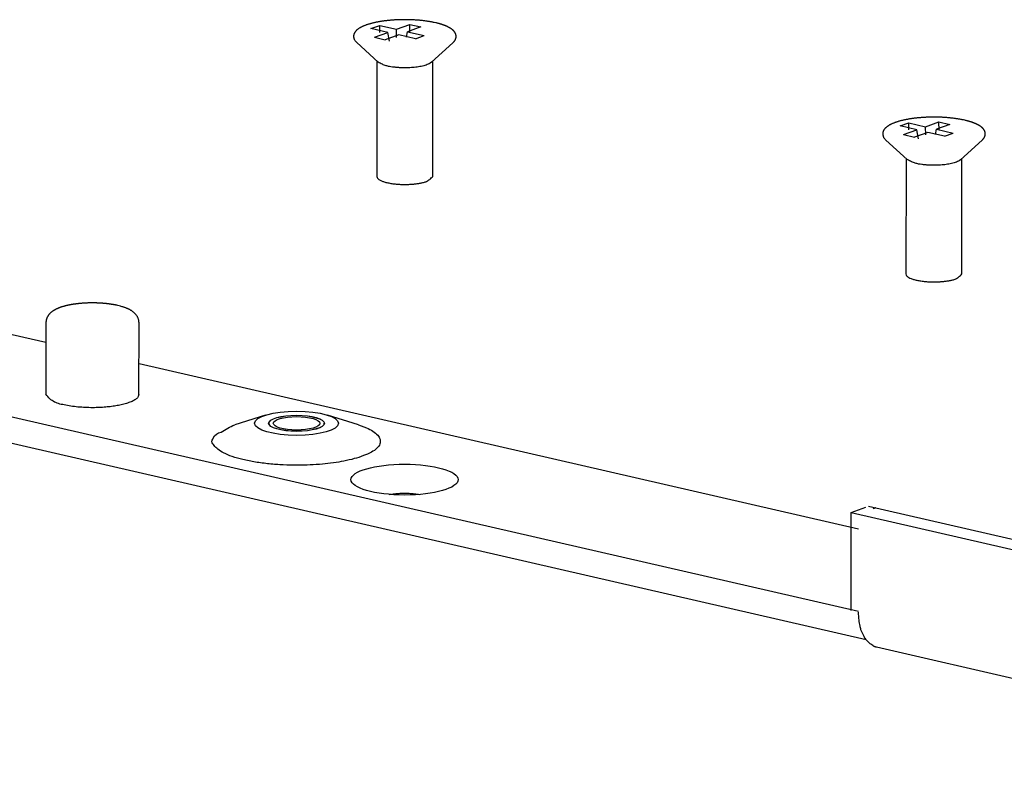
# Model space of a CAD drawing. Extents: x -3 to 776, y 36 to 1333.
# Drawn here: x 341 to 383, y 247 to 280 of the extents above; entities that cross this region are included whole.
import ezdxf

# ---------------------------------------------------------------- set-up
doc = ezdxf.new("R2010")
doc.units = 0
doc.header["$MEASUREMENT"] = 0
doc.layers.add('outline-Körperkante', color=7, linetype='Continuous')

msp = doc.modelspace()

# ---------------------------------------------------------------- linework, layer by layer
at = {"layer": 'outline-Körperkante'}
for p, q in [((356.0142, 279.2134), (356.3879, 279.3482)), ((356.3879, 279.3482), (357.1076, 279.1829)), ((356.3935, 279.0488), (356.3879, 279.3482)), ((357.1076, 279.1829), (357.6807, 279.3896)), ((357.6807, 279.3896), (358.1501, 279.2818)), ((357.6873, 279.0366), (357.6807, 279.3896)), ((356.7339, 279.048), (356.0142, 279.2134)), ((356.1608, 278.8413), (356.7339, 279.048)), ((357.2032, 278.9402), (356.6302, 278.7335)), ((356.8033, 278.6635), (356.7339, 279.048)), ((357.1143, 278.8299), (357.1076, 279.1829)), ((357.9229, 278.7749), (357.2032, 278.9402)), ((357.5362, 278.848), (357.577, 279.0751)), ((358.1501, 279.2818), (357.577, 279.0751)), ((357.577, 279.0751), (358.2967, 278.9097)), ((357.9229, 278.7749), (358.2967, 278.9097)), ((355.4033, 278.6078), (356.323, 277.7665)), ((356.1608, 278.8413), (356.6302, 278.7335)), ((358.6121, 277.765), (359.5329, 278.605)), ((356.2676, 277.8171), (356.2643, 272.861)), ((358.6644, 272.8594), (358.6676, 277.8155)), ((378.7237, 275.0269), (379.0974, 275.1617)), ((379.0974, 275.1617), (379.8171, 274.9964)), ((379.1031, 274.8623), (379.0974, 275.1617)), ((379.8171, 274.9964), (380.3902, 275.2031)), ((380.8596, 275.0953), (380.2865, 274.8886)), ((380.3902, 275.2031), (380.8596, 275.0953)), ((380.3969, 274.8501), (380.3902, 275.2031)), ((379.4434, 274.8616), (378.7237, 275.0269)), ((378.8703, 274.6549), (379.4434, 274.8616)), ((379.9128, 274.7538), (379.3397, 274.547)), ((379.5128, 274.4771), (379.4434, 274.8616)), ((379.8238, 274.6434), (379.8171, 274.9964)), ((380.6325, 274.5884), (379.9128, 274.7538)), ((380.2457, 274.6615), (380.2865, 274.8886)), ((380.2865, 274.8886), (381.0062, 274.7233)), ((380.6325, 274.5884), (381.0062, 274.7233)), ((378.1128, 274.4212), (379.0325, 273.58)), ((378.8703, 274.6549), (379.3397, 274.547)), ((381.3216, 273.5784), (382.2424, 274.4185)), ((378.9771, 273.6306), (378.9739, 268.6746)), ((381.3739, 268.673), (381.3771, 273.6291)), ((342.0598, 265.7255), (329.8379, 268.5328)), ((323.8579, 266.3757), (376.9354, 254.1841)), ((342.0604, 266.567), (342.0583, 263.5024)), ((346.0583, 263.4998), (346.0603, 266.5644)), ((377.2671, 252.9584), (323.8572, 265.2264)), ((376.9377, 257.7142), (346.0591, 264.8068)), ((351.4942, 262.6057), (350.1672, 262.1904)), ((355.4735, 262.1869), (354.1472, 262.6039)), ((351.6284, 262.2556), (351.6284, 262.2157)), ((354.0124, 262.2142), (354.0124, 262.254)), ((376.6252, 258.4271), (377.2482, 258.6518)), ((377.3596, 258.6997), (403.6577, 252.6592)), ((376.6225, 254.2131), (376.6252, 258.4271)), ((376.6252, 258.4271), (403.8489, 252.1739)), ((377.7072, 252.6475), (403.9586, 246.6176))]:
    msp.add_line(p, q, dxfattribs=at)
for points in [[(358.7908, 279.4591), (358.7333, 279.4718, 0.0035713), (358.6744, 279.484, 0.0034226), (358.6142, 279.4955, 0.0033059), (358.5528, 279.5065, 0.0032448), (358.4902, 279.5169, 0.0031346), (358.4264, 279.5266, 0.0029839), (358.3616, 279.5357, 0.0029087), (358.2958, 279.5442, 0.0029198), (358.229, 279.552, 0.0028645), (358.1615, 279.5592, 0.0027518), (358.0931, 279.5656, 0.002663), (358.0241, 279.5714, 0.0025936), (357.9545, 279.5765, 0.0025337), (357.8843, 279.581, 0.0024818), (357.8136, 279.5847, 0.0024521), (357.7425, 279.5879, 0.0024481), (357.6711, 279.5903, 0.0024467), (357.5994, 279.592, 0.0024545), (357.5276, 279.593, 0.0024687), (357.4557, 279.5933, 0.0024965), (357.3838, 279.5928, 0.0025035), (357.312, 279.5917, 0.0024915), (357.2403, 279.5898, 0.0024861), (357.1689, 279.5872, 0.0024826), (357.0978, 279.5839, 0.0024902), (357.0271, 279.58, 0.0025041), (356.9569, 279.5753, 0.0025282), (356.8872, 279.57, 0.0025585), (356.8182, 279.5639, 0.0025998), (356.7499, 279.5573, 0.0026487), (356.6823, 279.5499, 0.0027096), (356.6157, 279.542, 0.0027797), (356.5499, 279.5333, 0.0028634), (356.4852, 279.5241, 0.0029581), (356.4216, 279.5142, 0.0030696), (356.3592, 279.5036, 0.0031967), (356.298, 279.4925, 0.0033394), (356.2382, 279.4808, 0.0034944), (356.1798, 279.4684, 0.003658), (356.1227, 279.4555, 0.0038179), (356.0672, 279.442, 0.0040031), (356.0132, 279.4278, 0.0042038), (355.9607, 279.4132, 0.0044324), (355.9098, 279.3979, 0.0046776), (355.8606, 279.3821, 0.0049582), (355.813, 279.3658, 0.0052622), (355.7671, 279.3489, 0.0056092), (355.7229, 279.3314, 0.0059855), (355.6806, 279.3135, 0.006419), (355.64, 279.295, 0.0068947), (355.6013, 279.276, 0.0074297), (355.5645, 279.2565, 0.0080046), (355.5297, 279.2365, 0.0087035), (355.4968, 279.216, 0.0095067), (355.4659, 279.1949, 0.0107241), (355.437, 279.1732, 0.0123689), (355.4101, 279.1506, 0.013874), (355.385, 279.127, 0.0152485), (355.3618, 279.1021, 0.0164118), (355.3405, 279.076, 0.017664), (355.3213, 279.0485, 0.018976), (355.3046, 279.0198, 0.0210458), (355.2906, 278.9901, 0.0237239), (355.2799, 278.9595, 0.0273429), (355.2728, 278.9282, 0.0281716), (355.2692, 278.8965, 0.0263307), (355.269, 278.8646, 0.0274782), (355.2725, 278.8324, 0.0302976), (355.2798, 278.8, 0.0226398), (355.2887, 278.7695, 0.0084294), (355.2983, 278.742, 0.0292606), (355.3166, 278.7097, 0.0499983), (355.3522, 278.6644, 0.0241788), (355.4033, 278.6078, 0.0124308)], [(359.5329, 278.605), (359.5451, 278.6164, 0.0074732), (359.5567, 278.628, 0.0075657), (359.5679, 278.6398, 0.0077878), (359.5786, 278.6519, 0.0081458), (359.5888, 278.6642, 0.008514), (359.5985, 278.6768, 0.008941), (359.6077, 278.6896, 0.0092889), (359.6164, 278.7027, 0.0096137), (359.6245, 278.7162, 0.0101203), (359.632, 278.7299, 0.0109342), (359.6389, 278.7439, 0.0114172), (359.6451, 278.7582, 0.0116669), (359.6506, 278.7728, 0.011796), (359.6554, 278.7876, 0.011849), (359.6595, 278.8027, 0.0120287), (359.6629, 278.8179, 0.0124245), (359.6655, 278.8333, 0.0128248), (359.6673, 278.8488, 0.0133246), (359.6682, 278.8644, 0.0137251), (359.6683, 278.88, 0.0141202), (359.6674, 278.8956, 0.0139996), (359.6658, 278.9112, 0.0133589), (359.6633, 278.9266, 0.0128707), (359.66, 278.942, 0.0124224), (359.6559, 278.9571, 0.0120616), (359.6512, 278.9721, 0.0117104), (359.6457, 278.9867, 0.0114783), (359.6397, 279.0011, 0.0112455), (359.6329, 279.0151, 0.0110389), (359.6256, 279.0288, 0.0107299), (359.6177, 279.0423, 0.0104108), (359.6092, 279.0554, 0.0100347), (359.6002, 279.0683, 0.0096598), (359.5906, 279.0809, 0.0092325), (359.5804, 279.0933, 0.0088195), (359.5698, 279.1054, 0.0083727), (359.5586, 279.1173, 0.0079508), (359.547, 279.1289, 0.007507), (359.5349, 279.1403, 0.0070878), (359.5223, 279.1516, 0.0066473), (359.5092, 279.1626, 0.006264), (359.4958, 279.1735, 0.0058927), (359.4819, 279.1841, 0.0056298), (359.4676, 279.1946, 0.0054483), (359.4529, 279.2049, 0.0052557), (359.4377, 279.2151, 0.0050552), (359.4221, 279.2251, 0.0048592), (359.4061, 279.2349, 0.0046675), (359.3897, 279.2446, 0.0044786), (359.3728, 279.2542, 0.0042923), (359.3555, 279.2636, 0.004111), (359.3378, 279.2729, 0.0039337), (359.3197, 279.282, 0.0037616), (359.3011, 279.291, 0.0035928), (359.2821, 279.2999, 0.0034321), (359.2627, 279.3087, 0.0032772), (359.2429, 279.3173, 0.0031449), (359.2226, 279.3259, 0.0030379), (359.2019, 279.3343, 0.0029372), (359.1808, 279.3426, 0.0028467), (359.1593, 279.3508, 0.0027475), (359.1374, 279.3589, 0.0026471), (359.1151, 279.3669, 0.0025874), (359.0924, 279.3748, 0.0025608), (359.0692, 279.3825, 0.0024147), (359.0458, 279.3901, 0.0021956), (359.0221, 279.3975, 0.0023563), (358.9977, 279.4049, 0.002723), (358.9722, 279.4123, 0.0020081), (358.9481, 279.4192, 0.0006839), (358.9261, 279.4254, 0.0027435), (358.897, 279.4331, 0.0045043), (358.8513, 279.4444, 0.0021186), (358.7908, 279.4591, 0.0011033)], [(358.6121, 277.765), (358.5508, 277.7209, -0.0397916), (358.4744, 277.681, -0.0322208), (358.3816, 277.6452, -0.0233036), (358.2768, 277.614, -0.017166), (358.1644, 277.5881, -0.0134724), (358.0491, 277.5671, -0.0105048), (357.9335, 277.5509, -0.0097806), (357.8131, 277.5386, -0.0090325), (357.6827, 277.5298, -0.0079889), (357.5432, 277.5248, -0.0080163), (357.3961, 277.5246, -0.0089655), (357.2434, 277.5304, -0.0111808), (357.0879, 277.5433, -0.0094546), (356.9397, 277.5597, -0.0046402), (356.8052, 277.5786, -0.0147094), (356.6664, 277.6129, -0.0342959), (356.5045, 277.6765, -0.0269878), (356.323, 277.7665, -0.0177627)], [(381.5004, 275.2726), (381.4428, 275.2853, 0.0036538), (381.384, 275.2975, 0.0035243), (381.3238, 275.3091, 0.0033817), (381.2624, 275.32, 0.0032487), (381.1997, 275.3304, 0.0031162), (381.136, 275.3401, 0.002983), (381.0711, 275.3492, 0.0029132), (381.0053, 275.3577, 0.0029201), (380.9386, 275.3655, 0.0028634), (380.871, 275.3727, 0.0027517), (380.8027, 275.3791, 0.0026633), (380.7337, 275.3849, 0.0025937), (380.664, 275.39, 0.0025336), (380.5938, 275.3945, 0.0024818), (380.5231, 275.3983, 0.0024522), (380.452, 275.4014, 0.0024481), (380.3806, 275.4038, 0.0024467), (380.3089, 275.4055, 0.0024545), (380.2371, 275.4065, 0.0024687), (380.1652, 275.4068, 0.0024965), (380.0933, 275.4063, 0.0025035), (380.0215, 275.4052, 0.0024915), (379.9499, 275.4033, 0.0024861), (379.8785, 275.4007, 0.0024826), (379.8074, 275.3974, 0.0024902), (379.7367, 275.3935, 0.0025041), (379.6664, 275.3888, 0.0025282), (379.5968, 275.3835, 0.0025585), (379.5278, 275.3775, 0.0025998), (379.4594, 275.3708, 0.0026487), (379.3919, 275.3635, 0.0027096), (379.3252, 275.3555, 0.0027797), (379.2595, 275.3468, 0.0028634), (379.1947, 275.3376, 0.0029581), (379.1312, 275.3277, 0.0030696), (379.0687, 275.3172, 0.0031967), (379.0076, 275.306, 0.0033394), (378.9477, 275.2943, 0.0034944), (378.8893, 275.2819, 0.003658), (378.8323, 275.269, 0.0038179), (378.7767, 275.2555, 0.0040031), (378.7227, 275.2414, 0.0042038), (378.6702, 275.2267, 0.0044324), (378.6193, 275.2114, 0.0046776), (378.5701, 275.1956, 0.0049582), (378.5225, 275.1793, 0.0052622), (378.4766, 275.1624, 0.0056092), (378.4324, 275.1449, 0.0059855), (378.3901, 275.127, 0.006419), (378.3495, 275.1085, 0.0068947), (378.3109, 275.0895, 0.0074297), (378.2741, 275.07, 0.0080046), (378.2392, 275.05, 0.0087035), (378.2063, 275.0295, 0.0095067), (378.1755, 275.0084, 0.0107241), (378.1465, 274.9867, 0.0123689), (378.1196, 274.9641, 0.013874), (378.0945, 274.9405, 0.0152485), (378.0713, 274.9156, 0.0164118), (378.05, 274.8895, 0.017664), (378.0309, 274.862, 0.018976), (378.0141, 274.8333, 0.0210458), (378.0002, 274.8036, 0.0237239), (377.9894, 274.773, 0.0273429), (377.9823, 274.7417, 0.0281715), (377.9787, 274.71, 0.0263302), (377.9785, 274.6782, 0.0274761), (377.982, 274.6459, 0.0302914), (377.9893, 274.6135, 0.0226335), (377.9982, 274.583, 0.0084296), (378.0078, 274.5555, 0.0292457), (378.0262, 274.5231, 0.0499569), (378.0617, 274.4779, 0.0241564), (378.1128, 274.4212, 0.0124198)], [(382.2424, 274.4185), (382.2546, 274.4299, 0.0073341), (382.2663, 274.4415, 0.0074043), (382.2774, 274.4533, 0.0076752), (382.2881, 274.4654, 0.0081419), (382.2984, 274.4777, 0.0085386), (382.3081, 274.4903, 0.0089416), (382.3173, 274.5031, 0.0092839), (382.3259, 274.5163, 0.0096136), (382.334, 274.5297, 0.0101212), (382.3415, 274.5434, 0.0109342), (382.3484, 274.5574, 0.011417), (382.3546, 274.5717, 0.0116669), (382.3601, 274.5863, 0.011796), (382.365, 274.6011, 0.011849), (382.3691, 274.6162, 0.0120287), (382.3725, 274.6314, 0.0124245), (382.375, 274.6468, 0.0128248), (382.3768, 274.6623, 0.0133246), (382.3777, 274.6779, 0.0137251), (382.3778, 274.6935, 0.0141202), (382.377, 274.7091, 0.0139996), (382.3753, 274.7247, 0.0133589), (382.3728, 274.7402, 0.0128707), (382.3695, 274.7555, 0.0124224), (382.3655, 274.7706, 0.0120616), (382.3607, 274.7856, 0.0117104), (382.3553, 274.8002, 0.0114783), (382.3492, 274.8146, 0.0112455), (382.3425, 274.8286, 0.0110389), (382.3352, 274.8423, 0.0107299), (382.3273, 274.8558, 0.0104108), (382.3188, 274.8689, 0.0100347), (382.3097, 274.8818, 0.0096598), (382.3001, 274.8944, 0.0092325), (382.29, 274.9068, 0.0088195), (382.2793, 274.9189, 0.0083727), (382.2682, 274.9308, 0.0079508), (382.2565, 274.9424, 0.007507), (382.2444, 274.9538, 0.0070878), (382.2318, 274.9651, 0.0066473), (382.2188, 274.9761, 0.006264), (382.2053, 274.987, 0.0058927), (382.1914, 274.9976, 0.0056298), (382.1771, 275.0081, 0.0054483), (382.1624, 275.0184, 0.0052557), (382.1472, 275.0286, 0.0050552), (382.1316, 275.0386, 0.0048592), (382.1156, 275.0484, 0.0046675), (382.0992, 275.0581, 0.0044786), (382.0824, 275.0677, 0.0042923), (382.0651, 275.0771, 0.004111), (382.0474, 275.0864, 0.0039337), (382.0292, 275.0955, 0.0037616), (382.0107, 275.1045, 0.0035928), (381.9917, 275.1134, 0.0034321), (381.9722, 275.1222, 0.0032772), (381.9524, 275.1309, 0.0031453), (381.9321, 275.1394, 0.003039), (381.9114, 275.1478, 0.0029388), (381.8903, 275.1562, 0.002849), (381.8688, 275.1644, 0.0027502), (381.8469, 275.1725, 0.0026504), (381.8246, 275.1804, 0.0025913), (381.8019, 275.1883, 0.0025653), (381.7787, 275.196, 0.0024194), (381.7553, 275.2036, 0.0022003), (381.7316, 275.211, 0.0023621), (381.7072, 275.2184, 0.0027309), (381.6817, 275.2258, 0.002014), (381.6576, 275.2327, 0.000685), (381.6356, 275.2389, 0.0027533), (381.6066, 275.2465, 0.0045227), (381.5608, 275.2579, 0.0021273), (381.5004, 275.2726, 0.0011078)], [(381.3216, 273.5784), (381.2603, 273.5344, -0.03979), (381.1839, 273.4944, -0.0322143), (381.0911, 273.4587, -0.0232962), (380.9863, 273.4275, -0.0171595), (380.8739, 273.4016, -0.0134665), (380.7586, 273.3806, -0.0104993), (380.643, 273.3644, -0.0097765), (380.5227, 273.3521, -0.0090322), (380.3922, 273.3433, -0.0079902), (380.2528, 273.3383, -0.0080174), (380.1057, 273.3381, -0.0089667), (379.9529, 273.3439, -0.0111822), (379.7975, 273.3568, -0.0094557), (379.6492, 273.3732, -0.0046407), (379.5147, 273.3921, -0.0147109), (379.3759, 273.4264, -0.0342987), (379.2141, 273.49, -0.0269889), (379.0325, 273.58, -0.0177629)], [(356.2643, 272.861), (356.2756, 272.8109, 0.1418838), (356.3162, 272.7604, 0.0873076), (356.3871, 272.7094, 0.0505995), (356.4879, 272.6601, 0.0372465), (356.6199, 272.6156, 0.0261651), (356.7769, 272.5777, 0.0196101), (356.9534, 272.5483, 0.0157314), (357.1406, 272.528, 0.0135456), (357.3306, 272.5175, 0.0119846), (357.5153, 272.5153, 0.0102457), (357.6875, 272.5205, 0.0108613), (357.8475, 272.5329, 0.0127184), (357.9962, 272.552, 0.0107483), (358.1366, 272.5739, 0.0025605), (358.2714, 272.5984, 0.018375), (358.4033, 272.6447, 0.0594427), (358.5344, 272.7332, 0.0561895), (358.6644, 272.8594, 0.0356258)], [(378.9739, 268.6746), (378.9853, 268.6244, 0.1418778), (379.0258, 268.574, 0.087321), (379.0967, 268.5229, 0.0506107), (379.1975, 268.4737, 0.0372552), (379.3294, 268.4291, 0.0261709), (379.4864, 268.3912, 0.0196142), (379.6629, 268.3618, 0.0157343), (379.8502, 268.3415, 0.013548), (380.0402, 268.331, 0.0119865), (380.2248, 268.3288, 0.010247), (380.397, 268.3341, 0.0108627), (380.557, 268.3464, 0.0127203), (380.7057, 268.3655, 0.0107501), (380.8462, 268.3874, 0.002561), (380.9809, 268.412, 0.0183802), (381.1128, 268.4582, 0.0594588), (381.2439, 268.5467, 0.0562018), (381.3739, 268.673, 0.0356312)], [(345.1465, 267.3151), (345.1131, 267.3226, 0.0025832), (345.0792, 267.3299, 0.0025525), (345.0448, 267.3369, 0.0024716), (345.01, 267.3436, 0.0023435), (344.9748, 267.3501, 0.0022627), (344.9392, 267.3563, 0.0022234), (344.9032, 267.3623, 0.0021764), (344.8668, 267.368, 0.0021247), (344.8299, 267.3734, 0.002078), (344.7928, 267.3786, 0.0020379), (344.7552, 267.3835, 0.0019997), (344.7174, 267.3882, 0.0019646), (344.6793, 267.3926, 0.0019312), (344.6408, 267.3967, 0.0019008), (344.6021, 267.4006, 0.0018719), (344.5631, 267.4042, 0.0018458), (344.5238, 267.4075, 0.0018236), (344.4844, 267.4106, 0.0018056), (344.4447, 267.4133, 0.0017875), (344.4048, 267.4158, 0.0017711), (344.3648, 267.4181, 0.0017543), (344.3245, 267.4201, 0.0017387), (344.2842, 267.4217, 0.001726), (344.2437, 267.4232, 0.0017165), (344.2031, 267.4243, 0.0017095), (344.1625, 267.4252, 0.0017057), (344.1218, 267.4257, 0.0017032), (344.0811, 267.426, 0.0017028), (344.0403, 267.4261, 0.001702), (343.9996, 267.4258, 0.0017008), (343.9589, 267.4253, 0.0017025), (343.9183, 267.4245, 0.0017067), (343.8777, 267.4234, 0.0017133), (343.8373, 267.422, 0.0017221), (343.7969, 267.4204, 0.0017333), (343.7567, 267.4185, 0.0017468), (343.7166, 267.4163, 0.0017593), (343.6767, 267.4138, 0.0017702), (343.6369, 267.4111, 0.0017843), (343.5974, 267.4081, 0.0018003), (343.5581, 267.4048, 0.0018198), (343.5191, 267.4012, 0.0018415), (343.4803, 267.3974, 0.0018665), (343.4418, 267.3933, 0.0018935), (343.4036, 267.389, 0.0019263), (343.3657, 267.3843, 0.0019635), (343.3281, 267.3795, 0.0020044), (343.2909, 267.3743, 0.0020489), (343.2541, 267.3689, 0.0020961), (343.2176, 267.3632, 0.0021462), (343.1815, 267.3573, 0.0022003), (343.1458, 267.3511, 0.0022586), (343.1106, 267.3447, 0.0023183), (343.0757, 267.3379, 0.0023789), (343.0413, 267.3309, 0.0024392), (343.0073, 267.3237, 0.0024964), (342.9738, 267.3162, 0.0025599), (342.9408, 267.3084, 0.0026266), (342.9082, 267.3004, 0.0026986), (342.8761, 267.2921, 0.002773), (342.8445, 267.2836, 0.0028545), (342.8134, 267.2748, 0.0029403), (342.7829, 267.2658, 0.0030301), (342.7528, 267.2565, 0.0031203), (342.7233, 267.2469, 0.0032305), (342.6943, 267.2372, 0.0033584), (342.6659, 267.2271, 0.0035607), (342.638, 267.2168, 0.003851), (342.6107, 267.2061, 0.0041167), (342.5838, 267.1952, 0.0043898), (342.5574, 267.1838, 0.0046414), (342.5314, 267.1721, 0.0049012), (342.5059, 267.1599, 0.0051343), (342.4808, 267.1473, 0.0053711), (342.4561, 267.1342, 0.0055669), (342.4319, 267.1206, 0.0057485), (342.408, 267.1064, 0.0059246), (342.3844, 267.0917, 0.0061371), (342.3612, 267.0763, 0.006465), (342.3385, 267.0604, 0.0070203), (342.3162, 267.0438, 0.0075063), (342.2944, 267.0265, 0.0080407), (342.2733, 267.0085, 0.0085412), (342.2528, 266.9898, 0.0091279), (342.233, 266.9703, 0.0095908), (342.214, 266.95, 0.0100564), (342.1958, 266.9289, 0.0106439), (342.1785, 266.907, 0.0114513), (342.1621, 266.8841, 0.0114439), (342.1468, 266.8604, 0.0109094), (342.1325, 266.836, 0.0126276), (342.1193, 266.8101, 0.0158336), (342.1071, 266.7824, 0.0116744), (342.0964, 266.7559, 0.00304), (342.0872, 266.7314, 0.0175787), (342.0786, 266.6974, 0.0300248), (342.0696, 266.6418, 0.0135736), (342.0604, 266.567, 0.0067815)], [(346.0603, 266.5644), (346.0579, 266.6126, 0.0207287), (346.0516, 266.6602, 0.0209927), (346.0412, 266.7072, 0.0210721), (346.0269, 266.7527, 0.0226942), (346.0088, 266.7955, 0.0231703), (345.9875, 266.8358, 0.0206715), (345.9634, 266.8738, 0.0184424), (345.9371, 266.9096, 0.0160834), (345.909, 266.9432, 0.0145511), (345.8796, 266.9748, 0.0132151), (345.8489, 267.0044, 0.012676), (345.817, 267.0322, 0.0125902), (345.7839, 267.0582, 0.0122472), (345.7496, 267.0826, 0.0115847), (345.7141, 267.1055, 0.0110444), (345.6774, 267.1271, 0.0104592), (345.6394, 267.1473, 0.0095287), (345.6004, 267.1663, 0.0083366), (345.5606, 267.1841, 0.0081516), (345.5188, 267.2013, 0.0082102), (345.4747, 267.2178, 0.0059595), (345.4325, 267.2327, 0.0029455), (345.3939, 267.2458, 0.0062551), (345.3417, 267.2616, 0.0076718), (345.258, 267.285, 0.0033641), (345.1465, 267.3151, 0.0018481)], [(346.0583, 263.4998), (346.0261, 263.4004, -0.1192243), (345.9427, 263.3072, -0.0882873), (345.8047, 263.22, -0.0501798), (345.6232, 263.1418, -0.0319656), (345.4093, 263.0764, -0.0221291), (345.1789, 263.0238, -0.0155019), (344.9433, 262.9843, -0.0134068), (344.6969, 262.9554, -0.0114454), (344.4305, 262.9358, -0.01006), (344.1432, 262.9261, -0.0102151), (343.8358, 262.9289, -0.0110013), (343.5189, 262.9473, -0.0138715), (343.2054, 262.9837, -0.0129632), (342.9126, 263.0301, -0.0082838), (342.6562, 263.0834, -0.0210363), (342.431, 263.1675, -0.0564269), (342.2317, 263.3091, -0.0628028), (342.0583, 263.5024, -0.0502221)], [(355.4735, 262.1869), (355.8242, 262.0598, -0.030029), (356.1002, 261.9133, -0.041721), (356.3016, 261.7456, -0.0626048), (356.4099, 261.5638, -0.1172707), (356.3979, 261.3759, -0.1586547), (356.2704, 261.1911, -0.1107858), (356.03, 261.0187, -0.0616339), (355.6984, 260.8648, -0.0374219), (355.2949, 260.7359, -0.0245061), (354.8544, 260.6329, -0.0168005), (354.4026, 260.5568, -0.0144794), (353.9273, 260.5024, -0.0120629), (353.4096, 260.4668, -0.0106867), (352.8496, 260.4528, -0.0115164), (352.2521, 260.4665, -0.0117919), (351.6443, 260.5103, -0.013398), (351.0565, 260.5877, -0.0151363), (350.5159, 260.6941, -0.0176298), (350.0527, 260.8264, -0.0241187), (349.6884, 260.9795, -0.0390611), (349.442, 261.1469, -0.0536356), (349.2773, 261.3066, -0.0295835), (349.1804, 261.4463, -0.1180385), (349.2461, 261.6155, -0.2749235), (349.5833, 261.8669, -0.0580435), (350.1672, 262.1904, -0.0213531)], [(356.8016, 259.2013), (356.9097, 259.2173, -0.008161), (357.0213, 259.2304, -0.0073511), (357.1364, 259.2405, -0.0072962), (357.2552, 259.2473, -0.0079554), (357.3766, 259.2505, -0.0063034), (357.4912, 259.2514, -0.0031057), (357.5949, 259.2505, -0.0077837), (357.7178, 259.2437, -0.0131788), (357.8912, 259.2267, -0.0074969), (358.1091, 259.2004, -0.0043923)], [(377.6725, 258.6278), (377.6641, 258.6235, -0.0033281), (377.6555, 258.6192, -0.0030079), (377.6468, 258.6151, -0.0031766), (377.6378, 258.6109, -0.0035841), (377.6284, 258.6067, -0.0026431), (377.6194, 258.6028, -0.0009691), (377.6113, 258.5993, -0.0034908), (377.6005, 258.5949, -0.0055942), (377.5835, 258.5883, -0.0026349), (377.561, 258.5799, -0.0013835)], [(377.5572, 252.7071), (377.4625, 252.7664, -0.0353622), (377.3738, 252.8398, -0.0313339), (377.2912, 252.9274, -0.0304387), (377.2155, 253.0309, -0.0320634), (377.1482, 253.1505, -0.0232173), (377.0901, 253.2711, -0.0103348), (377.0423, 253.387, -0.026046), (377.0018, 253.5465, -0.0373431), (376.9661, 253.8015, -0.0174623), (376.9354, 254.1412, -0.0091559)], [(377.5572, 252.7071), (377.5679, 252.7016, 0.0030975), (377.5784, 252.6963, 0.0032421), (377.5887, 252.6913, 0.0033684), (377.5989, 252.6865, 0.0034499), (377.6089, 252.682, 0.0034314), (377.6188, 252.6776, 0.0032955), (377.6284, 252.6736, 0.0036838), (377.638, 252.6698, 0.0044458), (377.6476, 252.6661, 0.0035735), (377.6565, 252.6628, 0.0014152), (377.6644, 252.66, 0.0050659), (377.6742, 252.6568, 0.0093129), (377.6886, 252.6526, 0.0050153), (377.7072, 252.6475, 0.0028096)]]:
    msp.add_lwpolyline(points, format="xyb", dxfattribs=at)
for centre, major_axis in [((352.8204, 262.2547), (-1.8, 0.0012)), ((352.8204, 262.2547), (-1.2, 0.0008)), ((352.8204, 262.2547), (-1.192, 0.0008)), ((352.8204, 262.2547), (-1, 0.0007)), ((357.4558, 259.8353), (-2.3, 0.0015))]:
    msp.add_ellipse(centre, major_axis=major_axis, ratio=0.2877067, start_param=3.1415927, end_param=9.424778, dxfattribs=at)

doc.saveas('drawing.dxf')
